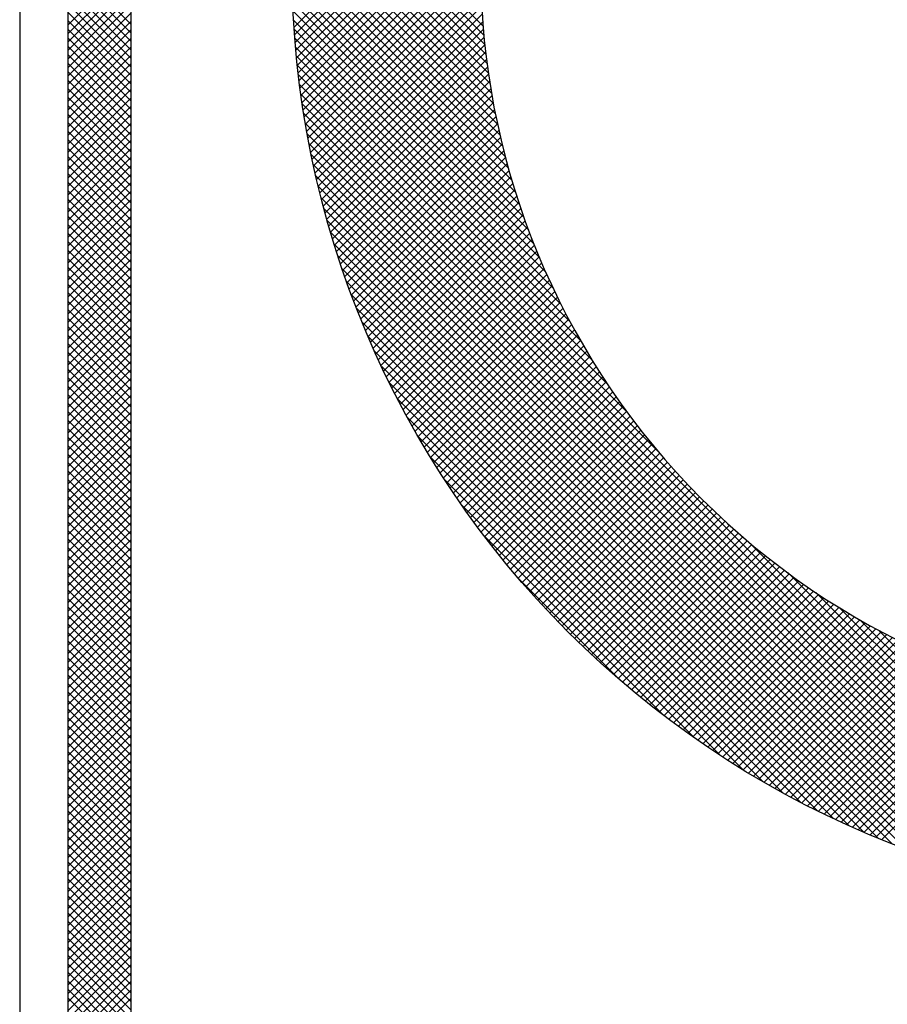
# Model space of a CAD drawing. Units: millimetres. Extents: x 1307919 to 3346574, y -7275870 to 1379262.
# Drawn here: x 1668836 to 1668841, y 690278 to 690284 of the extents above; entities that cross this region are included whole.
import ezdxf

# ---------------------------------------------------------------- set-up
doc = ezdxf.new("R2010")
doc.units = ezdxf.units.MM
doc.header["$LTSCALE"] = 5
doc.layers.get('0').update_dxf_attribs({"color": 251})
doc.layers.add('demarcacion', color=1, linetype='Continuous')
doc.layers.add('ROJO', color=10, linetype='Continuous')

# ---------------------------------------------------------------- blocks, each defined once
blk = doc.blocks.new('*X3')
at = {"color": 0}
for p, q in [((3.1043, 16.4686), (3.5267, 16.891)), ((3.1055, 16.4521), (3.5229, 16.8695)), ((3.5052, 16.4705), (3.1168, 16.8589)), ((3.1068, 16.4357), (3.5194, 16.8484)), ((3.5069, 16.4512), (3.1148, 16.8432)), ((3.1082, 16.4195), (3.5163, 16.8275)), ((3.5111, 16.4116), (3.1112, 16.8115)), ((3.5089, 16.4315), (3.113, 16.8274)), ((3.5137, 16.3914), (3.1096, 16.7955)), ((3.1097, 16.4033), (3.5135, 16.8071)), ((3.5165, 16.3709), (3.1081, 16.7793)), ((3.1113, 16.3873), (3.511, 16.7869)), ((3.5231, 16.3289), (3.1054, 16.7466)), ((3.5196, 16.3501), (3.1067, 16.763)), ((3.1131, 16.3714), (3.5087, 16.767)), ((3.115, 16.3556), (3.5068, 16.7474)), ((3.527, 16.3074), (3.1042, 16.7301)), ((3.117, 16.3399), (3.5051, 16.728)), ((3.5312, 16.2854), (3.1032, 16.7134)), ((3.1191, 16.3243), (3.5037, 16.7089)), ((3.5359, 16.2631), (3.1023, 16.6967)), ((3.1213, 16.3088), (3.5025, 16.6901)), ((3.5409, 16.2404), (3.1016, 16.6797)), ((3.1236, 16.2935), (3.5016, 16.6715)), ((3.5525, 16.1934), (3.1005, 16.6454)), ((3.5465, 16.2172), (3.101, 16.6627)), ((3.1261, 16.2782), (3.5009, 16.6531)), ((3.5591, 16.1692), (3.1002, 16.6281)), ((3.1286, 16.2631), (3.5004, 16.6349)), ((3.5663, 16.1443), (3.1, 16.6106)), ((3.1312, 16.248), (3.5001, 16.6169)), ((3.5741, 16.1189), (3.1, 16.5929)), ((3.1339, 16.2331), (3.5, 16.5992)), ((3.1368, 16.2182), (3.5001, 16.5816)), ((3.5826, 16.0927), (3.1002, 16.5751)), ((3.1397, 16.2035), (3.5004, 16.5642)), ((3.5918, 16.0657), (3.1005, 16.5571)), ((3.602, 16.0379), (3.1009, 16.539)), ((3.1427, 16.1888), (3.5009, 16.547)), ((3.6131, 16.0091), (3.1016, 16.5206)), ((3.1458, 16.1743), (3.5015, 16.53)), ((3.6254, 15.9792), (3.1024, 16.5021)), ((3.149, 16.1598), (3.5024, 16.5131)), ((3.1523, 16.1454), (3.5034, 16.4964)), ((3.6389, 15.948), (3.1034, 16.4835)), ((3.1557, 16.1311), (3.5045, 16.4799)), ((3.6539, 15.9152), (3.1046, 16.4646)), ((3.1592, 16.1169), (3.5058, 16.4636)), ((3.6708, 15.8807), (3.106, 16.4455)), ((3.1628, 16.1028), (3.5073, 16.4474)), ((3.6899, 15.8439), (3.1076, 16.4263)), ((3.1664, 16.0888), (3.5089, 16.4313)), ((3.1702, 16.0749), (3.5107, 16.4154)), ((3.7119, 15.8042), (3.1094, 16.4068)), ((3.174, 16.061), (3.5126, 16.3996)), ((3.7379, 15.7606), (3.1114, 16.3871)), ((3.1779, 16.0472), (3.5146, 16.384)), ((3.7695, 15.7113), (3.1136, 16.3672)), ((3.1819, 16.0336), (3.5168, 16.3685)), ((3.186, 16.0199), (3.5192, 16.3531)), ((3.811, 15.6521), (3.1161, 16.3471)), ((3.1901, 16.0064), (3.5216, 16.3379)), ((3.8766, 15.5688), (3.1188, 16.3267)), ((3.1943, 15.993), (3.5242, 16.3228)), ((3.1987, 15.9796), (3.5269, 16.3079)), ((4.806, 14.6217), (3.1217, 16.306)), ((3.203, 15.9663), (3.5297, 16.293)), ((4.7851, 14.6249), (3.1249, 16.2851)), ((3.2075, 15.9531), (3.5327, 16.2783)), ((4.764, 14.6284), (3.1284, 16.264)), ((3.212, 15.94), (3.5357, 16.2637)), ((3.2167, 15.9269), (3.5389, 16.2492)), ((4.7425, 14.6322), (3.1322, 16.2425)), ((3.2214, 15.9139), (3.5422, 16.2348)), ((4.7208, 14.6363), (3.1363, 16.2208)), ((3.2261, 15.901), (3.5456, 16.2205)), ((3.231, 15.8882), (3.5492, 16.2064)), ((4.6987, 14.6407), (3.1407, 16.1987)), ((3.2359, 15.8754), (3.5528, 16.1923)), ((4.6763, 14.6454), (3.1454, 16.1763)), ((3.2409, 15.8627), (3.5565, 16.1784)), ((3.2459, 15.8501), (3.5604, 16.1646)), ((4.6535, 14.6505), (3.1505, 16.1535)), ((3.251, 15.8375), (3.5643, 16.1508)), ((4.6304, 14.6559), (3.1559, 16.1304)), ((3.2562, 15.8251), (3.5684, 16.1372)), ((3.2615, 15.8126), (3.5725, 16.1237)), ((4.6069, 14.6617), (3.1617, 16.1069)), ((3.2668, 15.8003), (3.5768, 16.1103)), ((4.583, 14.668), (3.168, 16.083)), ((3.2722, 15.788), (3.5811, 16.0969)), ((3.2777, 15.7758), (3.5856, 16.0837)), ((4.5586, 14.6747), (3.1747, 16.0586)), ((3.2833, 15.7637), (3.5901, 16.0706)), ((3.2889, 15.7516), (3.5948, 16.0575)), ((3.2945, 15.7396), (3.5995, 16.0446)), ((4.5338, 14.6818), (3.1818, 16.0338)), ((3.3003, 15.7277), (3.6043, 16.0317)), ((3.3061, 15.7158), (3.6092, 16.019)), ((4.5085, 14.6895), (3.1895, 16.0085)), ((3.3119, 15.704), (3.6142, 16.0063)), ((4.4826, 14.6977), (3.1977, 15.9826)), ((3.3179, 15.6922), (3.6193, 15.9937)), ((3.3239, 15.6806), (3.6245, 15.9812)), ((4.4561, 14.7065), (3.2065, 15.9561)), ((3.3299, 15.6689), (3.6298, 15.9688)), ((3.3361, 15.6574), (3.6351, 15.9565)), ((3.3422, 15.6459), (3.6406, 15.9442)), ((3.3485, 15.6345), (3.6461, 15.9321)), ((4.429, 14.7159), (3.2159, 15.929)), ((3.3548, 15.6231), (3.6517, 15.92)), ((4.4012, 14.7261), (3.2261, 15.9012)), ((3.3612, 15.6118), (3.6574, 15.908)), ((3.3676, 15.6006), (3.6632, 15.8961)), ((4.3726, 14.737), (3.237, 15.8726)), ((3.3741, 15.5894), (3.669, 15.8843)), ((3.3807, 15.5783), (3.6749, 15.8725)), ((3.3873, 15.5672), (3.681, 15.8609)), ((3.394, 15.5562), (3.687, 15.8493)), ((4.3431, 14.7487), (3.2487, 15.8431)), ((3.4007, 15.5453), (3.6932, 15.8378)), ((4.3127, 14.7615), (3.2615, 15.8127)), ((3.4075, 15.5344), (3.6995, 15.8264)), ((3.4144, 15.5236), (3.7058, 15.815)), ((3.4213, 15.5128), (3.7122, 15.8037)), ((3.4283, 15.5021), (3.7187, 15.7925)), ((4.2813, 14.7753), (3.2753, 15.7813)), ((3.4353, 15.4915), (3.7253, 15.7814)), ((3.4424, 15.4809), (3.7319, 15.7704)), ((4.2486, 14.7903), (3.2903, 15.7486)), ((3.4496, 15.4704), (3.7386, 15.7594)), ((3.4568, 15.4599), (3.7454, 15.7485)), ((3.464, 15.4495), (3.7522, 15.7377)), ((3.4714, 15.4392), (3.7592, 15.727)), ((4.2144, 14.8067), (3.3067, 15.7144)), ((3.4788, 15.4289), (3.7662, 15.7163)), ((3.4862, 15.4186), (3.7733, 15.7057)), ((3.4937, 15.4084), (3.7804, 15.6952)), ((3.5013, 15.3983), (3.7876, 15.6847)), ((4.1786, 14.8249), (3.3249, 15.6786)), ((3.5089, 15.3883), (3.7949, 15.6743)), ((3.5165, 15.3783), (3.8023, 15.664)), ((4.1408, 14.845), (3.345, 15.6408)), ((3.5243, 15.3683), (3.8098, 15.6538)), ((3.5321, 15.3584), (3.8173, 15.6436)), ((3.5399, 15.3486), (3.8249, 15.6335)), ((3.5478, 15.3388), (3.8325, 15.6235)), ((4.1004, 14.8677), (3.3677, 15.6004)), ((3.5557, 15.3291), (3.8402, 15.6136)), ((3.5637, 15.3194), (3.848, 15.6037)), ((3.5718, 15.3098), (3.8559, 15.5939)), ((3.5799, 15.3002), (3.8639, 15.5842)), ((4.0569, 14.8936), (3.3936, 15.5569)), ((3.5881, 15.2907), (3.8719, 15.5745)), ((3.5963, 15.2813), (3.8799, 15.5649)), ((3.6046, 15.2719), (3.8881, 15.5554)), ((3.613, 15.2626), (3.8963, 15.5459)), ((3.6214, 15.2533), (3.9046, 15.5365)), ((3.6298, 15.2441), (3.913, 15.5272)), ((3.6383, 15.2349), (3.9214, 15.5179)), ((4.009, 14.9238), (3.4238, 15.509)), ((3.6469, 15.2258), (3.9299, 15.5088)), ((3.6555, 15.2167), (3.9384, 15.4996)), ((3.6642, 15.2077), (3.9471, 15.4906)), ((3.6729, 15.1988), (3.9558, 15.4816)), ((3.6817, 15.1899), (3.9646, 15.4727)), ((3.9547, 14.9604), (3.4604, 15.4547)), ((3.6906, 15.181), (3.9734, 15.4639)), ((3.6994, 15.1723), (3.9823, 15.4551)), ((3.7084, 15.1635), (3.9913, 15.4464)), ((3.7174, 15.1549), (4.0003, 15.4378)), ((3.7265, 15.1462), (4.0095, 15.4292)), ((3.7356, 15.1377), (4.0186, 15.4207)), ((3.7448, 15.1292), (4.0279, 15.4123)), ((3.8895, 15.0079), (3.5079, 15.3895)), ((3.754, 15.1207), (4.0372, 15.404)), ((3.7633, 15.1123), (4.0466, 15.3957)), ((3.7726, 15.104), (4.0561, 15.3875)), ((3.782, 15.0957), (4.0656, 15.3793)), ((3.7915, 15.0875), (4.0752, 15.3713)), ((4.8267, 14.6188), (4.0688, 15.3766)), ((3.801, 15.0793), (4.0849, 15.3632)), ((3.8105, 15.0712), (4.0946, 15.3553)), ((3.8201, 15.0631), (4.1045, 15.3474)), ((3.8298, 15.0551), (4.1143, 15.3397)), ((3.8395, 15.0472), (4.1243, 15.3319)), ((3.8493, 15.0393), (4.1343, 15.3243)), ((3.8592, 15.0315), (4.1444, 15.3167)), ((3.8691, 15.0237), (4.1546, 15.3092)), ((4.8471, 14.6161), (4.1521, 15.311)), ((3.7973, 15.0824), (3.5824, 15.2973)), ((3.879, 15.016), (4.1648, 15.3018)), ((3.889, 15.0083), (4.1751, 15.2944)), ((3.8991, 15.0007), (4.1855, 15.2871)), ((3.9092, 14.9931), (4.196, 15.2799)), ((3.9194, 14.9856), (4.2065, 15.2727)), ((3.9296, 14.9782), (4.2171, 15.2656)), ((4.8672, 14.6136), (4.2113, 15.2695)), ((3.9399, 14.9708), (4.2278, 15.2586)), ((3.9503, 14.9635), (4.2385, 15.2517)), ((3.9607, 14.9562), (4.2494, 15.2449)), ((3.9712, 14.949), (4.2602, 15.2381)), ((3.9817, 14.9419), (4.2712, 15.2314)), ((3.9923, 14.9348), (4.2823, 15.2247)), ((4.8871, 14.6114), (4.2606, 15.2379)), ((4.0029, 14.9277), (4.2934, 15.2182)), ((4.0136, 14.9208), (4.3046, 15.2117)), ((4.0244, 14.9139), (4.3159, 15.2053)), ((4.9068, 14.6094), (4.3042, 15.2119)), ((4.0352, 14.907), (4.3272, 15.199)), ((4.0461, 14.9002), (4.3387, 15.1927)), ((4.0571, 14.8935), (4.3502, 15.1866)), ((4.0681, 14.8868), (4.3618, 15.1805)), ((4.9263, 14.6076), (4.3439, 15.1899)), ((4.0791, 14.8802), (4.3734, 15.1745)), ((4.0902, 14.8736), (4.3852, 15.1686)), ((4.1014, 14.8671), (4.397, 15.1627)), ((4.1127, 14.8607), (4.4089, 15.1569)), ((4.124, 14.8543), (4.4209, 15.1513)), ((4.1353, 14.848), (4.433, 15.1457)), ((4.1468, 14.8418), (4.4452, 15.1401)), ((4.1583, 14.8356), (4.4574, 15.1347)), ((4.1698, 14.8295), (4.4697, 15.1294)), ((4.1815, 14.8234), (4.4821, 15.1241)), ((4.1931, 14.8174), (4.4947, 15.1189)), ((4.2049, 14.8115), (4.5072, 15.1138)), ((4.2167, 14.8056), (4.5199, 15.1089)), ((4.2286, 14.7998), (4.5327, 15.1039)), ((4.2405, 14.7941), (4.5456, 15.0991)), ((4.2525, 14.7884), (4.5585, 15.0944)), ((4.2646, 14.7828), (4.5716, 15.0898)), ((4.2768, 14.7773), (4.5847, 15.0852)), ((4.289, 14.7718), (4.5979, 15.0808)), ((4.3012, 14.7664), (4.6113, 15.0765)), ((4.3136, 14.7611), (4.6247, 15.0722)), ((4.326, 14.7558), (4.6383, 15.0681)), ((4.3385, 14.7506), (4.6519, 15.064)), ((4.3511, 14.7455), (4.6656, 15.0601))]:
    blk.add_line(p, q, dxfattribs=at)
blk = doc.blocks.new('noesta')
at = {"layer": 'ROJO', "color": 8}
for major_axis, start_param, end_param in [((3.7227, 3.7227), 5.497787, 11.780972), ((-2.9782, 2.9782), 3.251187, 6.173591), ((2.9782, 2.9782), 1.680391, 4.602795)]:
    blk.add_ellipse((2170.1547, 2089.9743), major_axis=major_axis, ratio=1, start_param=start_param, end_param=end_param, dxfattribs=at)
at = {"layer": 'ROJO', "color": 10, "xscale": 2.63233780199912, "yscale": 2.63233780199912, "zscale": 2.63233780199912}
blk.add_blockref('*X3', (2156.7298, 2046.2775), dxfattribs=at)
blk = doc.blocks.new('*X6')
at = {"color": 0}
for p, q in [((2.8314, 16.455), (2.7, 16.5863)), ((2.7, 16.4532), (2.8314, 16.5846)), ((2.8314, 16.4373), (2.7, 16.5687)), ((2.7, 16.4355), (2.8314, 16.5669)), ((2.8314, 16.4196), (2.7, 16.551)), ((2.7, 16.4179), (2.8314, 16.5492)), ((2.8314, 16.4019), (2.7, 16.5333)), ((2.7, 16.4002), (2.8314, 16.5316)), ((2.8314, 16.3843), (2.7, 16.5156)), ((2.7, 16.3825), (2.8314, 16.5139)), ((2.8314, 16.3666), (2.7, 16.4979)), ((2.7, 16.3648), (2.8314, 16.4962)), ((2.8314, 16.3489), (2.7, 16.4803)), ((2.7, 16.3472), (2.8314, 16.4785)), ((2.8314, 16.3312), (2.7, 16.4626)), ((2.7, 16.3295), (2.8314, 16.4608)), ((2.8314, 16.3136), (2.7, 16.4449)), ((2.7, 16.3118), (2.8314, 16.4432)), ((2.8314, 16.2959), (2.7, 16.4272)), ((2.7, 16.2941), (2.8314, 16.4255)), ((2.8314, 16.2782), (2.7, 16.4096)), ((2.7, 16.2765), (2.8314, 16.4078)), ((2.8314, 16.2605), (2.7, 16.3919)), ((2.7, 16.2588), (2.8314, 16.3901)), ((2.8314, 16.2428), (2.7, 16.3742)), ((2.7, 16.2411), (2.8314, 16.3725)), ((2.8314, 16.2252), (2.7, 16.3565)), ((2.7, 16.2234), (2.8314, 16.3548)), ((2.8314, 16.2075), (2.7, 16.3389)), ((2.7, 16.2057), (2.8314, 16.3371)), ((2.8314, 16.1898), (2.7, 16.3212)), ((2.7, 16.1881), (2.8314, 16.3194)), ((2.8314, 16.1721), (2.7, 16.3035)), ((2.7, 16.1704), (2.8314, 16.3017)), ((2.8314, 16.1545), (2.7, 16.2858)), ((2.7, 16.1527), (2.8314, 16.2841)), ((2.8314, 16.1368), (2.7, 16.2681)), ((2.7, 16.135), (2.8314, 16.2664)), ((2.8314, 16.1191), (2.7, 16.2505)), ((2.7, 16.1174), (2.8314, 16.2487)), ((2.8314, 16.1014), (2.7, 16.2328)), ((2.7, 16.0997), (2.8314, 16.231)), ((2.8314, 16.0837), (2.7, 16.2151)), ((2.7, 16.082), (2.8314, 16.2134)), ((2.8314, 16.0661), (2.7, 16.1974)), ((2.7, 16.0643), (2.8314, 16.1957)), ((2.8314, 16.0484), (2.7, 16.1798)), ((2.7, 16.0466), (2.8314, 16.178)), ((2.8314, 16.0307), (2.7, 16.1621)), ((2.7, 16.029), (2.8314, 16.1603)), ((2.8314, 16.013), (2.7, 16.1444)), ((2.7, 16.0113), (2.8314, 16.1426)), ((2.8314, 15.9954), (2.7, 16.1267)), ((2.7, 15.9936), (2.8314, 16.125)), ((2.8314, 15.9777), (2.7, 16.109)), ((2.7, 15.9759), (2.8314, 16.1073)), ((2.8314, 15.96), (2.7, 16.0914)), ((2.7, 15.9583), (2.8314, 16.0896)), ((2.8314, 15.9423), (2.7, 16.0737)), ((2.7, 15.9406), (2.8314, 16.0719)), ((2.8314, 15.9247), (2.7, 16.056)), ((2.7, 15.9229), (2.8314, 16.0543)), ((2.8314, 15.907), (2.7, 16.0383)), ((2.7, 15.9052), (2.8314, 16.0366)), ((2.8314, 15.8893), (2.7, 16.0207)), ((2.7, 15.8875), (2.8314, 16.0189)), ((2.8314, 15.8716), (2.7, 16.003)), ((2.7, 15.8699), (2.8314, 16.0012)), ((2.8314, 15.8539), (2.7, 15.9853)), ((2.7, 15.8522), (2.8314, 15.9835)), ((2.8314, 15.8363), (2.7, 15.9676)), ((2.7, 15.8345), (2.8314, 15.9659)), ((2.8314, 15.8186), (2.7, 15.9499)), ((2.7, 15.8168), (2.8314, 15.9482)), ((2.8314, 15.8009), (2.7, 15.9323)), ((2.7, 15.7992), (2.8314, 15.9305)), ((2.8314, 15.7832), (2.7, 15.9146)), ((2.7, 15.7815), (2.8314, 15.9128)), ((2.8314, 15.7656), (2.7, 15.8969)), ((2.7, 15.7638), (2.8314, 15.8952)), ((2.8314, 15.7479), (2.7, 15.8792)), ((2.7, 15.7461), (2.8314, 15.8775)), ((2.8314, 15.7302), (2.7, 15.8616)), ((2.7, 15.7284), (2.8314, 15.8598)), ((2.8314, 15.7125), (2.7, 15.8439)), ((2.7, 15.7108), (2.8314, 15.8421)), ((2.8314, 15.6948), (2.7, 15.8262)), ((2.7, 15.6931), (2.8314, 15.8244)), ((2.8314, 15.6772), (2.7, 15.8085)), ((2.7, 15.6754), (2.8314, 15.8068)), ((2.8314, 15.6595), (2.7, 15.7908)), ((2.7, 15.6577), (2.8314, 15.7891)), ((2.8314, 15.6418), (2.7, 15.7732)), ((2.7, 15.6401), (2.8314, 15.7714)), ((2.8314, 15.6241), (2.7, 15.7555)), ((2.7, 15.6224), (2.8314, 15.7537)), ((2.8314, 15.6065), (2.7, 15.7378)), ((2.7, 15.6047), (2.8314, 15.7361)), ((2.8314, 15.5888), (2.7, 15.7201)), ((2.7, 15.587), (2.8314, 15.7184)), ((2.8314, 15.5711), (2.7, 15.7025)), ((2.7, 15.5693), (2.8314, 15.7007)), ((2.8314, 15.5534), (2.7, 15.6848)), ((2.7, 15.5517), (2.8314, 15.683)), ((2.8314, 15.5357), (2.7, 15.6671)), ((2.7, 15.534), (2.8314, 15.6653)), ((2.8314, 15.5181), (2.7, 15.6494)), ((2.7, 15.5163), (2.8314, 15.6477)), ((2.8314, 15.5004), (2.7, 15.6317)), ((2.7, 15.4986), (2.8314, 15.63)), ((2.8314, 15.4827), (2.7, 15.6141)), ((2.7, 15.481), (2.8314, 15.6123)), ((2.8314, 15.465), (2.7, 15.5964)), ((2.7, 15.4633), (2.8314, 15.5946)), ((2.8314, 15.4474), (2.7, 15.5787)), ((2.7, 15.4456), (2.8314, 15.577)), ((2.8314, 15.4297), (2.7, 15.561)), ((2.7, 15.4279), (2.8314, 15.5593)), ((2.8314, 15.412), (2.7, 15.5434)), ((2.7, 15.4102), (2.8314, 15.5416)), ((2.8314, 15.3943), (2.7, 15.5257)), ((2.7, 15.3926), (2.8314, 15.5239)), ((2.8314, 15.3766), (2.7, 15.508)), ((2.7, 15.3749), (2.8314, 15.5062)), ((2.8314, 15.359), (2.7, 15.4903)), ((2.7, 15.3572), (2.8314, 15.4886)), ((2.8314, 15.3413), (2.7, 15.4726)), ((2.7, 15.3395), (2.8314, 15.4709)), ((2.8314, 15.3236), (2.7, 15.455)), ((2.7, 15.3219), (2.8314, 15.4532)), ((2.8314, 15.3059), (2.7, 15.4373)), ((2.7, 15.3042), (2.8314, 15.4355)), ((2.8314, 15.2883), (2.7, 15.4196)), ((2.7, 15.2865), (2.8314, 15.4179)), ((2.8314, 15.2706), (2.7, 15.4019)), ((2.7, 15.2688), (2.8314, 15.4002)), ((2.8314, 15.2529), (2.7, 15.3843)), ((2.7, 15.2511), (2.8314, 15.3825)), ((2.8314, 15.2352), (2.7, 15.3666)), ((2.7, 15.2335), (2.8314, 15.3648)), ((2.8314, 15.2175), (2.7, 15.3489)), ((2.7, 15.2158), (2.8314, 15.3471)), ((2.8314, 15.1999), (2.7, 15.3312)), ((2.7, 15.1981), (2.8314, 15.3295)), ((2.8314, 15.1822), (2.7, 15.3135)), ((2.7, 15.1804), (2.8314, 15.3118)), ((2.8314, 15.1645), (2.7, 15.2959)), ((2.7, 15.1628), (2.8314, 15.2941)), ((2.8314, 15.1468), (2.7, 15.2782)), ((2.7, 15.1451), (2.8314, 15.2764)), ((2.8314, 15.1292), (2.7, 15.2605)), ((2.7, 15.1274), (2.8314, 15.2588)), ((2.8314, 15.1115), (2.7, 15.2428)), ((2.7, 15.1097), (2.8314, 15.2411)), ((2.8314, 15.0938), (2.7, 15.2252)), ((2.7, 15.092), (2.8314, 15.2234)), ((2.8314, 15.0761), (2.7, 15.2075)), ((2.7, 15.0744), (2.8314, 15.2057)), ((2.8314, 15.0584), (2.7, 15.1898)), ((2.7, 15.0567), (2.8314, 15.188)), ((2.8314, 15.0408), (2.7, 15.1721)), ((2.7, 15.039), (2.8314, 15.1704)), ((2.8314, 15.0231), (2.7, 15.1544)), ((2.7, 15.0213), (2.8314, 15.1527)), ((2.8314, 15.0054), (2.7, 15.1368)), ((2.7, 15.0037), (2.8314, 15.135)), ((2.8314, 14.9877), (2.7, 15.1191)), ((2.7, 14.986), (2.8314, 15.1173)), ((2.8314, 14.9701), (2.7, 15.1014)), ((2.7, 14.9683), (2.8314, 15.0997)), ((2.8314, 14.9524), (2.7, 15.0837)), ((2.7, 14.9506), (2.8314, 15.082)), ((2.8314, 14.9347), (2.7, 15.0661)), ((2.7, 14.9329), (2.8314, 15.0643)), ((2.8314, 14.917), (2.7, 15.0484)), ((2.7, 14.9153), (2.8314, 15.0466)), ((2.8314, 14.8993), (2.7, 15.0307)), ((2.7, 14.8976), (2.8314, 15.0289)), ((2.8314, 14.8817), (2.7, 15.013)), ((2.7, 14.8799), (2.8314, 15.0113)), ((2.8314, 14.864), (2.7, 14.9953)), ((2.7, 14.8622), (2.8314, 14.9936)), ((2.8314, 14.8463), (2.7, 14.9777)), ((2.7, 14.8446), (2.8314, 14.9759)), ((2.8314, 14.8286), (2.7, 14.96)), ((2.7, 14.8269), (2.8314, 14.9582)), ((2.8314, 14.811), (2.7, 14.9423)), ((2.7, 14.8092), (2.8314, 14.9406)), ((2.8314, 14.7933), (2.7, 14.9246)), ((2.7, 14.7915), (2.8314, 14.9229)), ((2.8314, 14.7756), (2.7, 14.907)), ((2.7, 14.7738), (2.8314, 14.9052)), ((2.8314, 14.7579), (2.7, 14.8893)), ((2.7, 14.7562), (2.8314, 14.8875)), ((2.8314, 14.7402), (2.7, 14.8716)), ((2.7, 14.7385), (2.8314, 14.8698)), ((2.8314, 14.7226), (2.7, 14.8539)), ((2.7, 14.7208), (2.8314, 14.8522)), ((2.8314, 14.7049), (2.7, 14.8362)), ((2.7, 14.7031), (2.8314, 14.8345)), ((2.8314, 14.6872), (2.7, 14.8186)), ((2.7, 14.6855), (2.8314, 14.8168)), ((2.8314, 14.6695), (2.7, 14.8009)), ((2.7, 14.6678), (2.8314, 14.7991)), ((2.8314, 14.6519), (2.7, 14.7832)), ((2.7, 14.6501), (2.8314, 14.7815)), ((2.8314, 14.6342), (2.7, 14.7655)), ((2.7, 14.6324), (2.8314, 14.7638)), ((2.8314, 14.6165), (2.7, 14.7479)), ((2.7, 14.6147), (2.8314, 14.7461)), ((2.8314, 14.5988), (2.7, 14.7302)), ((2.7, 14.5971), (2.8314, 14.7284)), ((2.8314, 14.5811), (2.7, 14.7125)), ((2.7, 14.5794), (2.8314, 14.7108)), ((2.8314, 14.5635), (2.7, 14.6948)), ((2.7, 14.5617), (2.8314, 14.6931)), ((2.8314, 14.5458), (2.7, 14.6771)), ((2.7, 14.544), (2.8314, 14.6754)), ((2.8314, 14.5281), (2.7, 14.6595)), ((2.7, 14.5264), (2.8314, 14.6577)), ((2.8314, 14.5104), (2.7, 14.6418)), ((2.7, 14.5087), (2.8314, 14.64)), ((2.8314, 14.4928), (2.7, 14.6241)), ((2.7, 14.491), (2.8314, 14.6224)), ((2.8314, 14.4751), (2.7, 14.6064)), ((2.7, 14.4733), (2.8314, 14.6047)), ((2.8314, 14.4574), (2.7, 14.5888)), ((2.7, 14.4557), (2.8314, 14.587)), ((2.8314, 14.4397), (2.7, 14.5711)), ((2.7, 14.438), (2.8314, 14.5693)), ((2.8314, 14.422), (2.7, 14.5534)), ((2.7, 14.4203), (2.8314, 14.5517)), ((2.8314, 14.4044), (2.7, 14.5357)), ((2.7, 14.4026), (2.8314, 14.534)), ((2.8314, 14.3867), (2.7, 14.5181)), ((2.7, 14.3849), (2.8314, 14.5163)), ((2.8314, 14.369), (2.7, 14.5004)), ((2.7, 14.3673), (2.8314, 14.4986)), ((2.8314, 14.3513), (2.7, 14.4827)), ((2.7, 14.3496), (2.8314, 14.4809)), ((2.8314, 14.3337), (2.7, 14.465)), ((2.7, 14.3319), (2.8314, 14.4633)), ((2.8314, 14.316), (2.7, 14.4473)), ((2.7, 14.3142), (2.8314, 14.4456)), ((2.8314, 14.2983), (2.7, 14.4297)), ((2.7, 14.2966), (2.8314, 14.4279))]:
    blk.add_line(p, q, dxfattribs=at)
blk = doc.blocks.new('PLACA1')
at = {"layer": 'demarcacion', "color": 8}
for points in [[(2.6, 18.7), (2.6, 12, 0.414214), (3, 11.6), (7.2, 11.6, 0.414214), (7.6, 12), (7.6, 18.7, 0.414214), (7.2, 19.1), (3, 19.1, 0.414214)], [(2.7, 18.7), (2.7, 12, 0.414214), (3, 11.7), (7.2, 11.7, 0.414214), (7.5, 12), (7.5, 18.7, 0.414214), (7.2, 19), (3, 19, 0.414214)], [(2.8314, 18.7), (2.8314, 12, 0.414214), (3, 11.8314), (7.2, 11.8314, 0.414214), (7.3686, 12), (7.3686, 18.7, 0.414214), (7.2, 18.8686), (3, 18.8686, 0.414214)]]:
    blk.add_lwpolyline(points, format="xyb", close=True, dxfattribs=at)
blk.add_blockref('*X6', (0, 0), dxfattribs=at)
blk = doc.blocks.new('NEEVE')
at = {"layer": 'demarcacion', "color": 8, "xscale": 2.390905790570287, "yscale": 2.390905790570287, "zscale": 2.390905790570287}
blk.add_blockref('PLACA1', (963.1221, 290.6359), dxfattribs=at)
at = {"layer": 'demarcacion', "color": 250, "xscale": 0.8910719999994399, "yscale": 0.8910719999994399, "zscale": 0.8910719999994399}
blk.add_blockref('noesta', (-958.3796, -1532.0451), dxfattribs=at)

msp = doc.modelspace()

# ---------------------------------------------------------------- block references
at = {"layer": 'demarcacion', "color": 250, "xscale": 1.180141075418652, "yscale": 1.180141075418652, "zscale": 1.180141075418652}
msp.add_blockref('NEEVE', (1667691.7594, 689894.5208), dxfattribs=at)

doc.saveas('drawing.dxf')
